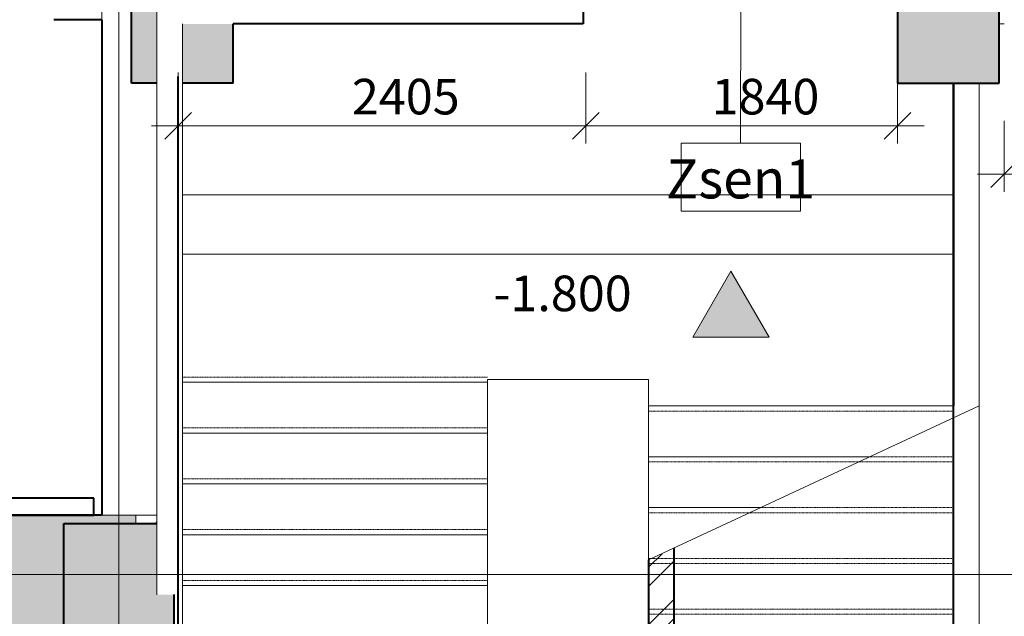
# Model space of a CAD drawing. Units: millimetres. Extents: x -18887 to 180056, y -7587 to 40659.
# Drawn here: x 20693 to 26503, y 25472 to 28994 of the extents above; entities that cross this region are included whole.
import ezdxf

# ---------------------------------------------------------------- set-up
doc = ezdxf.new("R2010")
doc.units = ezdxf.units.MM
doc.linetypes.add('Čerch_ se dvěma tečkami 2mm', pattern=[5, 2, -1, 0, -1, 0, -1])
doc.linetypes.add('Čerchovaná 4mm', pattern=[3.7, 2.5, -0.6, 0, -0.6])
for name, color, linetype, lineweight in [('Detaily', 5, 'Continuous', 9), ('Konstrukce - rámová', 5, 'Continuous', 13), ('Konstrukce - sloupy', 5, 'Continuous', 13), ('Kóty', 3, 'Continuous', 13), ('Kóty-105', 3, 'Continuous', 13), ('Osnova', 3, 'Continuous', 13), ('Popisky indexované poznámky', 250, 'Continuous', 13), ('Schodiště', 5, 'Continuous', 13), ('Stěny - vnitřní', 6, 'Continuous', 13), ('Stěny - vnější', 6, 'Continuous', 13), ('Stěny - šrafy', 9, 'Continuous', 40), ('Tenké čáry', 5, 'Continuous', 9), ('Tlusté čáry', 6, 'Continuous', 40)]:
    doc.layers.add(name, color=color, linetype=linetype, lineweight=lineweight)
doc.styles.add('Arial Narrow', font='ARIALN.TTF', dxfattribs={"width": 0.7, "height": 210})
doc.styles.add('Arial Narrow_4', font='ARIALN.TTF', dxfattribs={"height": 231})
doc.styles.add('Arial Narrow_5', font='ARIALN.TTF', dxfattribs={"height": 210})
doc.dimstyles.new('Přímá_-_2_5_mm__stavařská_čárka', dxfattribs={"dimscale": 304.8, "dimtxt": 214.920504, "dimasz": 0.516732, "dimexe": 0.344488, "dimexo": 0.0625, "dimgap": 0.017224, "dimtad": 1, "dimdec": 0, "dimrnd": 5, "dimzin": 0, "dimdsep": 46, "dimtxsty": 'Arial Narrow', "dimblk1": 'OBLIQUE', "dimblk2": 'OBLIQUE', "dimsah": 1, "dimcen": 0.09, "dimdle": 0.516732, "dimazin": 0, "dimtfac": 1, "dimtdec": 4, "dimtix": 1, "dimtmove": 0, "dimatfit": 3, "dimfxl": 1.033465, "dimfxlon": 1, "dimtvp": 1, "dimtolj": 1, "dimtzin": 0, "dimarcsym": 2})
pattern_1 = [(45, (0, 0), (-377.171, 377.171), []), (45, (150.87, 0), (-377.171, 377.171), []), (45, (452.6, 0), (-226.3025, 528.039), [213.36, -106.68, 3.52, -103.16])]

# ---------------------------------------------------------------- blocks, each defined once
blk = doc.blocks.new('Betonovy_obdelnikovy_sloup - 650 x600-V3-1PP_n')
at = {"layer": 'Konstrukce - sloupy'}
blk.add_hatch(color=256, dxfattribs=at).paths.add_polyline_path([(325, -300), (325, -119.6), (225, -119.6), (225, 300), (-325, 300), (-325, -300)], flags=0)
at = {"layer": 'Konstrukce - sloupy', "lineweight": 40}
for p, q in [((-325, 300), (225, 300)), ((-325, -300), (-325, 300)), ((325, -119.6), (325, -300)), ((325, -300), (-325, -300))]:
    blk.add_line(p, q, dxfattribs=at)
blk = doc.blocks.new('Betonovy_obdelnikovy_sloup - 600 x 750mm-2220672-1PP_n')
at = {"layer": 'Konstrukce - sloupy'}
blk.add_hatch(color=256, dxfattribs=at).paths.add_polyline_path([(300, 375), (-300, 375), (-300, -375), (300, -375)], flags=0)
at = {"layer": 'Konstrukce - sloupy', "lineweight": 40}
for p, q in [((300, 375), (-300, 375)), ((-300, 375), (-300, -375)), ((300, -375), (300, 375)), ((-300, -375), (300, -375))]:
    blk.add_line(p, q, dxfattribs=at)
blk = doc.blocks.new('Preklady HELUZ_chem - Preklady HELUZ 350x400 SCHODisko-2266752-1PP_n')
at = {"layer": 'Konstrukce - rámová', "color": 8, "linetype": 'Čerchovaná 4mm', "lineweight": 9}
for p, q in [((1895, 259.2), (-2655, 259.2)), ((-2655, 259.2), (-2655, -90.8)), ((1895, -90.8), (1895, 259.2)), ((-2655, -90.8), (1895, -90.8))]:
    blk.add_line(p, q, dxfattribs=at)
blk = doc.blocks.new('DIMBLOCK235-1PP_n')
at = {"layer": 'Kóty-105'}
for p, q in [((26502.9, 28397.1), (26502.9, 27977.1)), ((26502.9, 28082.1), (26502.9, 28397.1)), ((29477.9, 28397.1), (29477.9, 27977.1)), ((29477.9, 28082.1), (29477.9, 28397.1)), ((26345.4, 28082.1), (29635.4, 28082.1))]:
    blk.add_line(p, q, dxfattribs=at)
at = {"layer": 'Kóty-105', "lineweight": 20}
for p, q in [((26502.9, 28082.1), (26581.6, 28160.9)), ((29477.9, 28082.1), (29556.6, 28160.9)), ((26502.9, 28082.1), (26424.1, 28003.4)), ((29477.9, 28082.1), (29399.1, 28003.4))]:
    blk.add_line(p, q, dxfattribs=at)
at = {"layer": 'Kóty-105', "color": 0, "insert": (27813, 28358.8), "char_height": 210, "width": 425.747, "attachment_point": 1, "line_spacing_factor": 0.974696, "style": 'Arial Narrow'}
blk.add_mtext('2975', dxfattribs=at)
blk = doc.blocks.new('_Oblique')
at = {"color": 0, "linetype": 'ByBlock', "lineweight": -2}
blk.add_line((-0.5, -0.5), (0.5, 0.5), dxfattribs=at)
blk = doc.blocks.new('DIMBLOCK254-1PP_n')
at = {"layer": 'Kóty-105'}
for p, q in [((21627.9, 28683.4), (21627.9, 28263.4)), ((21627.9, 28368.4), (21627.9, 28683.4)), ((24032.9, 28683.4), (24032.9, 28263.4)), ((24032.9, 28368.4), (24032.9, 28683.4)), ((21470.4, 28368.4), (24032.9, 28368.4))]:
    blk.add_line(p, q, dxfattribs=at)
at = {"layer": 'Kóty-105', "lineweight": 20}
for p, q in [((21627.9, 28368.4), (21706.6, 28447.2)), ((24032.9, 28368.4), (24111.6, 28447.2)), ((21627.9, 28368.4), (21549.1, 28289.7)), ((24032.9, 28368.4), (23954.1, 28289.7))]:
    blk.add_line(p, q, dxfattribs=at)
at = {"layer": 'Kóty-105', "color": 0, "insert": (22653, 28645.1), "char_height": 210, "width": 425.747, "attachment_point": 1, "line_spacing_factor": 0.974696, "style": 'Arial Narrow'}
blk.add_mtext('2405', dxfattribs=at)
blk = doc.blocks.new('DIMBLOCK255-1PP_n')
at = {"layer": 'Kóty-105'}
for p, q in [((24032.9, 28683.4), (24032.9, 28263.4)), ((24032.9, 28368.4), (24032.9, 28683.4)), ((25872.9, 28683.4), (25872.9, 28263.4)), ((25872.9, 28368.4), (25872.9, 28683.4)), ((24032.9, 28368.4), (26030.4, 28368.4))]:
    blk.add_line(p, q, dxfattribs=at)
at = {"layer": 'Kóty-105', "lineweight": 20}
for p, q in [((24032.9, 28368.4), (24111.6, 28447.2)), ((25872.9, 28368.4), (25951.6, 28447.2)), ((24032.9, 28368.4), (23954.1, 28289.7)), ((25872.9, 28368.4), (25794.1, 28289.7))]:
    blk.add_line(p, q, dxfattribs=at)
at = {"layer": 'Kóty-105', "color": 0, "insert": (24775.5, 28645.1), "char_height": 210, "width": 425.747, "attachment_point": 1, "line_spacing_factor": 0.974696, "style": 'Arial Narrow'}
blk.add_mtext('1840', dxfattribs=at)
blk = doc.blocks.new('M_Popisek klíčové poznámky - Číslo klíčové poznámky_ v rámečku-578935-1PP_n')
at = {"layer": 'Popisky indexované poznámky'}
for p, q in [((-3.329, -1.895), (-3.329, 1.917)), ((-3.329, 1.917), (3.372, 1.917)), ((3.372, 1.917), (3.372, -1.895)), ((-3.329, -1.895), (3.372, -1.895))]:
    blk.add_line(p, q, dxfattribs=at)

msp = doc.modelspace()

# ---------------------------------------------------------------- hatches: boundary and pattern name
at = {"layer": 'Detaily'}
msp.add_hatch(color=8, dxfattribs=at).paths.add_polyline_path([(24664.4, 27119.4), (25114.7, 27119.4), (24889.5, 27509.4)], flags=0)
at = {"layer": 'Konstrukce - sloupy'}
h = msp.add_hatch(color=256, dxfattribs=at)
h.paths.add_polyline_path([(21352.9, 28619.4), (21502.9, 28619.4), (21502.9, 29119.4), (21952.9, 29119.4), (21952.9, 29369.4), (21352.9, 29369.4), (21352.9, 29119.4)], flags=0)
h.paths.add_polyline_path([(21652.9, 28619.4), (21952.9, 28619.4), (21952.9, 28969.4), (21652.9, 28969.4)], flags=0)
at = {"layer": 'Stěny - šrafy', "lineweight": 9}
h = msp.add_hatch(dxfattribs=at)
h.set_pattern_fill('FP_1', color=256, style=0, pattern_type=2)
h.set_pattern_definition(pattern_1)
h.paths.add_polyline_path([(-1347.1, 25419.4), (552.9, 25419.4), (552.9, 26019.4), (1202.9, 26019.4), (1202.9, 25419.4), (3102.9, 25419.4), (3102.9, 26019.4), (3752.9, 26019.4), (3752.9, 25419.4), (5652.9, 25419.4), (5652.9, 26019.4), (6302.9, 26019.4), (6302.9, 25419.4), (8202.9, 25419.4), (8202.9, 26019.4), (8852.9, 26019.4), (8852.9, 25419.4), (10752.9, 25419.4), (10752.9, 26019.4), (11402.9, 26019.4), (11402.9, 25419.4), (13302.9, 25419.4), (13302.9, 26019.4), (13952.9, 26019.4), (13952.9, 25419.4), (15852.9, 25419.4), (15852.9, 26019.4), (16502.9, 26019.4), (16502.9, 25419.4), (18402.9, 25419.4), (18402.9, 26019.4), (19052.9, 26019.4), (19052.9, 25419.4), (20952.9, 25419.4), (20952.9, 26019.4), (21377.9, 26019.4), (21377.9, 26069.4), (-10797.1, 26069.4), (-10797.1, 25419.4), (-9647.1, 25419.4), (-9647.1, 26019.4), (-8997.1, 26019.4), (-8997.1, 25419.4), (-7097.1, 25419.4), (-7097.1, 26019.4), (-6447.1, 26019.4), (-6447.1, 25419.4), (-4547.1, 25419.4), (-4547.1, 26019.4), (-3897.1, 26019.4), (-3897.1, 25419.4), (-1997.1, 25419.4), (-1997.1, 26019.4), (-1347.1, 26019.4), (-1347.1, 25539.2)], flags=0)
h.paths.add_polyline_path([(-13334.6, 25419.4), (-11697.1, 25419.4), (-11697.1, 26069.4), (-15577.1, 26069.4), (-15577.1, 25419.4), (-14747.1, 25419.4), (-14747.1, 26019.4), (-14097.1, 26019.4), (-14097.1, 25419.4)], flags=0)
h = msp.add_hatch(dxfattribs=at)
h.set_pattern_fill('FP_1', color=256, style=0, pattern_type=2)
h.set_pattern_definition(pattern_1)
h.paths.add_polyline_path([(21627.9, 22369.4), (21627.9, 22419.4), (21377.9, 22419.4), (21377.9, 22369.4)], flags=0)
h.paths.add_polyline_path([(21377.9, 23674.4), (21627.9, 23674.4), (21627.9, 25460), (21602.9, 25460), (21602.9, 25419.4), (21377.9, 25419.4), (21377.9, 23765.9)], flags=0)
h.paths.add_polyline_path([(21377.9, 26019.4), (21502.9, 26019.4), (21502.9, 26069.4), (21377.9, 26069.4)], flags=0)
h = msp.add_hatch(dxfattribs=at)
h.set_pattern_fill('FP_4', color=256, style=0, pattern_type=2)
h.set_pattern_definition([(45, (0, 0), (-169.7268, 169.7268), []), (45, (113.15, 0), (-169.7268, 169.7268), [])])
h.paths.add_polyline_path([(24554, 23969.4), (24554, 25874.4), (24404, 25804.4), (24404, 23969.4)], flags=0)

# ---------------------------------------------------------------- linework, layer by layer
at = {"layer": 'Konstrukce - sloupy', "lineweight": 40}
for p, q in [((21352.9, 28619.4), (21352.9, 29369.4)), ((21952.9, 28619.4), (21952.9, 28969.4)), ((21502.9, 28619.4), (21352.9, 28619.4)), ((21952.9, 28619.4), (21652.9, 28619.4))]:
    msp.add_line(p, q, dxfattribs=at)
at = {"layer": 'Osnova', "linetype": 'Čerchovaná 4mm'}
for p, q in [((21277.9, 9497.7), (21277.9, 30948.8)), ((-17153.4, 25719.4), (133282.5, 25719.4))]:
    msp.add_line(p, q, dxfattribs=at)
at = {"layer": 'Popisky indexované poznámky'}
msp.add_line((24948.6, 29222.8), (24946.1, 28264.9), dxfattribs=at)
at = {"layer": 'Schodiště'}
for p, q in [((21502.9, 29119.4), (21502.9, 26679.2)), ((21652.9, 28969.4), (21652.9, 26679.2)), ((26204, 27188.2), (26204, 28619.4)), ((26354, 27188.2), (26354, 28619.4)), ((26204, 27188.2), (26204, 26713.7)), ((26354, 27188.2), (26354, 26713.7)), ((21652.9, 26853.7), (23452.9, 26853.7)), ((23452.9, 26869.4), (24404, 26869.4)), ((23452.9, 26853.7), (23452.9, 26869.4)), ((23452.9, 26553.7), (23452.9, 26853.7)), ((24404, 26869.4), (24404, 26713.7)), ((21502.9, 25599.7), (21502.9, 26679.2)), ((21652.9, 26553.7), (21652.9, 26679.2)), ((26204, 26713.7), (24404, 26713.7)), ((24404, 26713.7), (24404, 26413.7)), ((24404, 25804.4), (26354, 26713.7)), ((26204, 26713.7), (26204, 26643.8)), ((26354, 26713.7), (26354, 24013.7)), ((26204, 26643.8), (26204, 24013.7)), ((21652.9, 26253.7), (21652.9, 26553.7)), ((21652.9, 26553.7), (23452.9, 26553.7)), ((23452.9, 26253.7), (23452.9, 26553.7)), ((24404, 26413.7), (24404, 26113.7)), ((25710.6, 26413.7), (24404, 26413.7)), ((21652.9, 25953.7), (21652.9, 26253.7)), ((21652.9, 26253.7), (23452.9, 26253.7)), ((23452.9, 25953.7), (23452.9, 26253.7)), ((24404, 26113.7), (24404, 25813.7)), ((25067.3, 26113.7), (24404, 26113.7)), ((21652.9, 25653.7), (21652.9, 25953.7)), ((21652.9, 25953.7), (23452.9, 25953.7)), ((23452.9, 25653.7), (23452.9, 25953.7)), ((24404, 25813.7), (24404, 25804.4)), ((24423.9, 25813.7), (24404, 25813.7)), ((21652.9, 25353.7), (21652.9, 25653.7)), ((21652.9, 25653.7), (23452.9, 25653.7)), ((23452.9, 25353.7), (23452.9, 25653.7))]:
    msp.add_line(p, q, dxfattribs=at)
at = {"layer": 'Schodiště', "linetype": 'Čerch_ se dvěma tečkami 2mm'}
for p, q in [((21652.9, 26883.7), (23452.9, 26883.7)), ((26204, 26683.7), (24404, 26683.7)), ((21652.9, 26583.7), (23452.9, 26583.7)), ((25646.3, 26383.7), (24404, 26383.7)), ((26204, 26383.7), (25646.3, 26383.7)), ((26204, 26413.7), (25710.6, 26413.7)), ((21652.9, 26283.7), (23452.9, 26283.7)), ((26204, 26113.7), (25067.3, 26113.7)), ((25003, 26083.7), (24404, 26083.7)), ((26204, 26083.7), (25003, 26083.7)), ((21652.9, 25983.7), (23452.9, 25983.7)), ((24404, 25804.4), (24404, 24013.7)), ((26204, 25813.7), (24423.9, 25813.7)), ((26204, 25783.7), (24404, 25783.7)), ((21652.9, 25683.7), (23452.9, 25683.7)), ((26204, 25513.7), (24404, 25513.7)), ((26204, 25483.7), (24404, 25483.7))]:
    msp.add_line(p, q, dxfattribs=at)
at = {"layer": 'Stěny - vnitřní', "lineweight": 40}
for p, q in [((21177.9, 28994.4), (21177.9, 26069.4)), ((26202.9, 28619.4), (26202.9, 26713.7)), ((26202.9, 24119.4), (26202.9, 26643.2)), ((21130.4, 26169.4), (-14822.1, 26169.4)), ((21130.4, 26069.4), (21130.4, 26169.4)), ((-14822.1, 26069.4), (21130.4, 26069.4)), ((21177.9, 26069.4), (-10197.1, 26069.4)), ((24554, 24119.4), (24554, 25874.4)), ((24404, 25804.4), (24404, 23969.4))]:
    msp.add_line(p, q, dxfattribs=at)
at = {"layer": 'Stěny - vnitřní', "lineweight": 9}
for p, q in [((26472.9, 28969.4), (26502.9, 28969.4)), ((21177.9, 26069.4), (21502.9, 26069.4)), ((21377.9, 26019.4), (21377.9, 26069.4))]:
    msp.add_line(p, q, dxfattribs=at)
at = {"layer": 'Stěny - vnější', "lineweight": 9}
msp.add_line((21177.9, 28994.4), (21177.9, 29194.4), dxfattribs=at)
at = {"layer": 'Stěny - vnější', "lineweight": 40}
msp.add_line((21177.9, 28994.4), (20894.3, 28994.4), dxfattribs=at)
at = {"layer": 'Tenké čáry'}
for p, q in [((24889.5, 27509.4), (24664.4, 27119.4)), ((25114.7, 27119.4), (24889.5, 27509.4)), ((24664.4, 27119.4), (25114.7, 27119.4))]:
    msp.add_line(p, q, dxfattribs=at)
at = {"layer": 'Tlusté čáry'}
for p, q in [((24017.9, 29419.4), (24017.9, 28969.4)), ((24017.9, 28969.4), (21952.9, 28969.4)), ((21627.9, 25319.4), (21627.9, 28659.4)), ((26202.9, 26639.4), (26202.9, 28619.4))]:
    msp.add_line(p, q, dxfattribs=at)

# ---------------------------------------------------------------- block references
at = {"layer": 'Konstrukce - rámová', "color": 8, "linetype": 'Čerchovaná 4mm', "lineweight": 9, "rotation": 180}
msp.add_blockref('Preklady HELUZ_chem - Preklady HELUZ 350x400 SCHODisko-2266752-1PP_n', (23547.8, 27868.6), dxfattribs=at)
at = {"layer": 'Konstrukce - sloupy', "rotation": 180}
msp.add_blockref('Betonovy_obdelnikovy_sloup - 600 x 750mm-2220672-1PP_n', (26172.9, 28994.4), dxfattribs=at)
at = {"layer": 'Konstrukce - sloupy'}
msp.add_blockref('Betonovy_obdelnikovy_sloup - 650 x600-V3-1PP_n', (21277.9, 25719.4), dxfattribs=at)
at = {"layer": 'Popisky indexované poznámky', "xscale": 104.9999999999999, "yscale": 104.9999999999999, "zscale": 104.9999999999999}
msp.add_blockref('M_Popisek klíčové poznámky - Číslo klíčové poznámky_ v rámečku-578935-1PP_n', (24946.3, 28063.6), dxfattribs=at)

# ---------------------------------------------------------------- texts
at = {"layer": 'Kóty', "insert": (23488.8, 27483.4), "char_height": 210, "width": 814.929, "attachment_point": 1, "line_spacing_factor": 0.974696, "style": 'Arial Narrow_5', "bg_fill": 3, "box_fill_scale": 1.25, "bg_fill_color": 256, "bg_fill_true_color": 13158600, "bg_fill_transparency": 0}
msp.add_mtext('-1.800', dxfattribs=at)

# ---------------------------------------------------------------- dimensions: what is measured, and where the dimension line sits
at = {"layer": 'Kóty'}
for base, p1, p2, override, picture, middle in [((24032.9, 28368.4), (21627.9, 28683.4), (24032.9, 28683.4), {"dimpost": '<>', "dimfxl": 2405}, 'DIMBLOCK254-1PP_n', (22830.4, 28480.9)), ((25872.9, 28368.4), (24032.9, 28683.4), (25872.9, 28683.4), {"dimpost": '<>', "dimfxl": 1840}, 'DIMBLOCK255-1PP_n', (24952.9, 28480.9)), ((29477.9, 28082.1), (26502.9, 28397.1), (29477.9, 28397.1), {"dimpost": '<>', "dimfxl": 2975}, 'DIMBLOCK235-1PP_n', (27990.4, 28194.6))]:
    dim = msp.add_linear_dim(base=base, p1=p1, p2=p2, dimstyle='Přímá_-_2_5_mm__stavařská_čárka', override=override, dxfattribs=at)
    dim.commit()
    dim.dimension.update_dxf_attribs({"geometry": picture, "text_midpoint": middle})

# ---------------------------------------------------------------- next in the draw order: texts
at = {"layer": 'Popisky indexované poznámky', "color": 7, "insert": (24946.1, 28169.8), "char_height": 231, "width": 882.249, "attachment_point": 2, "line_spacing_factor": 0.974696, "style": 'Arial Narrow_4', "bg_fill": 3, "box_fill_scale": 1.25, "bg_fill_color": 256, "bg_fill_true_color": 13158600, "bg_fill_transparency": 0}
msp.add_mtext('Zsen1', dxfattribs=at)

doc.saveas('drawing.dxf')
